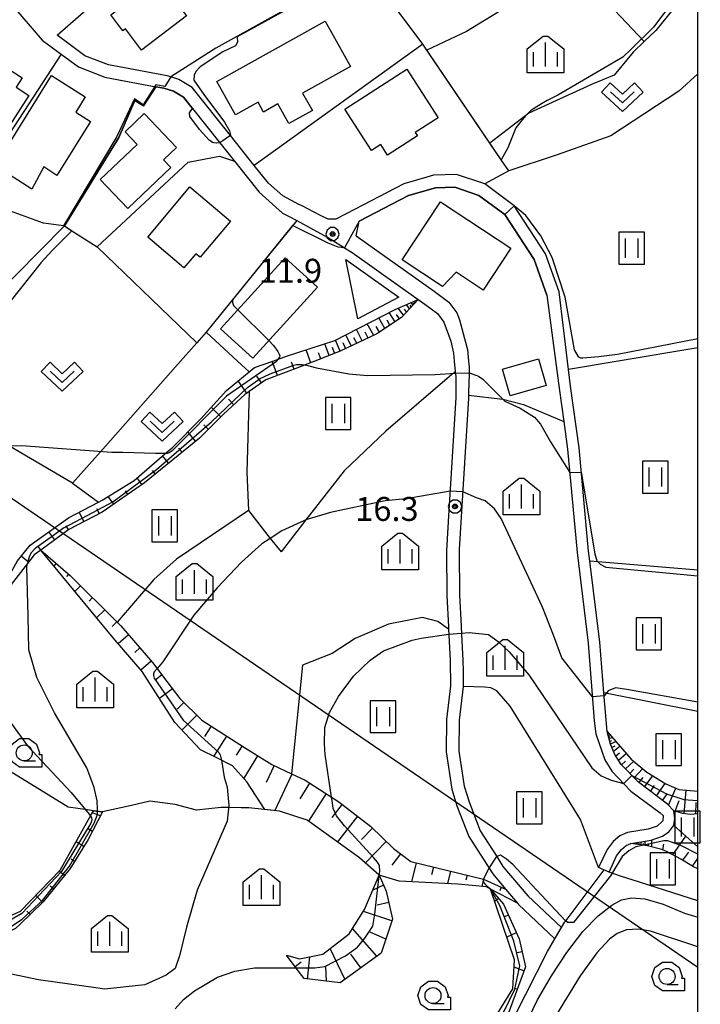
# Model space of a CAD drawing. Extents: x -6001 to -4000, y 88500 to 90000.
# Drawn here: x -4106 to -4000, y 88772 to 88926 of the extents above; entities that cross this region are included whole.
import ezdxf

# ---------------------------------------------------------------- set-up
doc = ezdxf.new("R2010")
doc.units = 0
doc.header["$MEASUREMENT"] = 0
for name, color, linetype in [('2101000', 7, 'CONTINUOUS'), ('2101001', 14, 'CONTINUOUS'), ('2103000', 15, 'CONTINUOUS'), ('3001000', 4, 'CONTINUOUS'), ('3003000', 12, 'CONTINUOUS'), ('4265000', 1, 'CONTINUOUS'), ('6101110', 2, 'CONTINUOUS'), ('6101120', 1, 'CONTINUOUS'), ('6101990', 7, 'CONTINUOUS'), ('6110000', 1, 'CONTINUOUS'), ('6130000', 3, 'CONTINUOUS'), ('6301000', 11, 'CONTINUOUS'), ('6302000', 150, 'CONTINUOUS'), ('6311000', 3, 'CONTINUOUS'), ('6313000', 3, 'CONTINUOUS'), ('6331000', 3, 'CONTINUOUS'), ('6334000', 3, 'CONTINUOUS'), ('7101000', 2, 'CONTINUOUS'), ('7101001', 54, 'CONTINUOUS'), ('7102000', 6, 'CONTINUOUS'), ('7102001', 214, 'CONTINUOUS'), ('7312000', 2, 'CONTINUOUS'), ('999', 7, 'CONTINUOUS'), ('CLIP_BOX', 6, 'CONTINUOUS')]:
    doc.layers.add(name, color=color, linetype=linetype)
doc.styles.add('Dm_Anotation', font='txt.shx', dxfattribs={"bigfont": 'PSCDM.shx'})

# ---------------------------------------------------------------- blocks, each defined once
blk = doc.blocks.new('631100')
at = {"layer": '6311000'}
for points in [[(-0.4, 0.6), (-0.4, -0.6)], [(0.4, 0.6), (0.4, -0.6)]]:
    blk.add_lwpolyline(points, dxfattribs=at)
at = {"layer": 'CLIP_BOX'}
blk.add_lwpolyline([(0.8, 1), (-0.8, 1), (-0.8, -1), (0.8, -1)], close=True, dxfattribs=at)
blk = doc.blocks.new('631300')
at = {"layer": '6313000'}
blk.add_lwpolyline([(0.75, 0.35), (0, -0.35), (-0.75, 0.35)], dxfattribs=at)
at = {"layer": 'CLIP_BOX'}
blk.add_lwpolyline([(-1.315, 0.331), (-0.769, 0.915), (0, 0.197), (0.769, 0.915), (1.315, 0.331), (0, -0.897)], close=True, dxfattribs=at)
blk = doc.blocks.new('633100')
at = {"layer": '6331000'}
blk.add_lwpolyline([(0, -0.5), (0.7, -0.5)], dxfattribs=at)
blk.add_circle((0, 0), 0.5, dxfattribs=at)
at = {"layer": 'CLIP_BOX'}
blk.add_lwpolyline([(1.1, -0.1), (1.1, -0.9), (-0.292, -0.9), (-0.766, -0.556), (-0.946, 0), (-0.766, 0.556), (-0.292, 0.9), (0.292, 0.9), (0.766, 0.556), (0.946, 0), (0.914, -0.1)], close=True, dxfattribs=at)
blk = doc.blocks.new('731200')
at = {"layer": '7312000'}
for radius in [0.15, 0.0722]:
    blk.add_circle((0, 0), radius, dxfattribs=at)
at = {"layer": 'CLIP_BOX'}
blk.add_lwpolyline([(-0.13, 0.4), (-0.34, 0.247), (-0.421, 0), (-0.34, -0.247), (-0.13, -0.4), (0.13, -0.4), (0.34, -0.247), (0.421, 0), (0.34, 0.247), (0.13, 0.4)], close=True, dxfattribs=at)
blk = doc.blocks.new('633400')
at = {"layer": '6334000'}
for points in [[(0, -0.75), (0, 0.75)], [(-0.75, -0.75), (-0.75, 0.15)], [(0.75, -0.75), (0.75, 0.15)]]:
    blk.add_lwpolyline(points, dxfattribs=at)
at = {"layer": 'CLIP_BOX'}
blk.add_lwpolyline([(1.15, 0.342), (1.15, -1.15), (-1.15, -1.15), (-1.15, 0.342), (-0.14, 1.15), (0.14, 1.15)], close=True, dxfattribs=at)

msp = doc.modelspace()

# ---------------------------------------------------------------- linework, layer by layer
at = {"layer": '2101000'}
for points in [[(-4154.57, 88917.04), (-4152.83, 88923.21), (-4150.8, 88927.65), (-4148.79, 88932.26), (-4145.49, 88954.96), (-4144.31, 88955.65), (-4127.98, 88948.5), (-4125.85, 88947.37), (-4123.94, 88945.87), (-4123.74, 88945.67), (-4111.01, 88932.42), (-4107.55, 88928.81), (-4102.8, 88923.3), (-4099.82, 88921.11), (-4097.1, 88919.09), (-4092.96, 88917.49), (-4084.97, 88916)], [(-4100.48, 88924.08), (-4095.48, 88928.39), (-4073.06, 88945.6)], [(-4069.54, 88903.66), (-4073.29, 88908.35), (-4079.31, 88915.88), (-4081.4, 88917.13), (-4082.65, 88917.53)], [(-4079.25, 88912.6), (-4080.65, 88914.35), (-4082.23, 88915.29), (-4083.71, 88915.77), (-4084.97, 88916)], [(-4079.25, 88912.6), (-4074.95, 88907.22), (-4072.63, 88904.32), (-4068.76, 88899.48), (-4065.1, 88896.18), (-4064.1, 88895.67), (-4062.9, 88895.02), (-4057.53, 88892.1), (-4055.39, 88890.75), (-4054.17, 88889.98), (-4043.86, 88882.66), (-4042.82, 88881.92), (-4040.81, 88880.43), (-4039.83, 88879.07), (-4038.74, 88876.1), (-4038.31, 88874.2), (-4038.18, 88872.98)], [(-4021.74, 88883.82), (-4023.85, 88889.8), (-4028.77, 88897.33), (-4033.39, 88900.75), (-4037.81, 88902.24), (-4041.46, 88902.11), (-4042.47, 88901.82)], [(-4053.56, 88892.62), (-4053.1, 88894.9), (-4045.36, 88898.92), (-4041.14, 88900.12), (-4038.1, 88900.23), (-4034.33, 88898.96), (-4030.25, 88895.94), (-4025.65, 88888.91), (-4023.68, 88883.32)], [(-4055.13, 88896.09), (-4056.76, 88895.21), (-4057.95, 88895.24), (-4059.18, 88895.79), (-4062.16, 88897.35)], [(-4023.68, 88883.32), (-4021.75, 88868.76), (-4021.01, 88863.52), (-4020.4, 88859.2), (-4018.91, 88842.96), (-4017.16, 88828.77), (-4016.23, 88816.57), (-4015.99, 88814.55), (-4014.58, 88810.48), (-4013.46, 88808.69), (-4010.47, 88805.59), (-4005.91, 88802.17), (-4005.44, 88801.73), (-4005.45, 88800.94), (-4006.38, 88800.1), (-4007.76, 88799.62), (-4011.01, 88799.11), (-4012.22, 88798.57), (-4013.26, 88797.67), (-4014.22, 88796.44), (-4015.57, 88793.59)], [(-4017.13, 88843.18), (-4018.61, 88859.4), (-4019.97, 88869.04), (-4020.29, 88871.68), (-4021.74, 88883.82)], [(-4036.21, 88875.18), (-4036.11, 88874.81), (-4035.93, 88872.98)], [(-4038.18, 88872.98), (-4038.02, 88871.37), (-4037.98, 88870.9), (-4037.95, 88870.63), (-4037.94, 88867.27), (-4038.88, 88852.08), (-4039.03, 88849.63), (-4039.42, 88843.31), (-4039.35, 88836.26), (-4039.11, 88831.31), (-4039.09, 88830.98), (-4039.04, 88830), (-4038.82, 88826.03), (-4038.8, 88822.1), (-4039.41, 88816.81), (-4039.46, 88811.71), (-4038.59, 88805.88), (-4037.76, 88803.26), (-4035.89, 88798.45), (-4032.73, 88793.49), (-4032.16, 88792.6), (-4030.13, 88790.19)], [(-4035.93, 88872.98), (-4035.83, 88872.05), (-4035.86, 88870.91), (-4035.93, 88868.1), (-4035.94, 88867.65), (-4035.95, 88867.15), (-4036.88, 88851.98), (-4037.41, 88843.47), (-4037.42, 88843.25), (-4037.35, 88836.32), (-4037.12, 88831.42), (-4037.05, 88830.12), (-4036.82, 88826.09), (-4036.81, 88824.33), (-4036.8, 88821.99), (-4037.41, 88816.68), (-4037.46, 88811.85), (-4036.64, 88806.33), (-4035.87, 88803.92), (-4034.1, 88799.36), (-4031.52, 88795.31), (-4030.55, 88793.78), (-4026.64, 88789.16), (-4021.35, 88784.2)], [(-4003.75, 88802.51), (-4004.72, 88803.52), (-4009.29, 88806.96), (-4012.01, 88809.77), (-4012.99, 88811.32), (-4013.67, 88812.91), (-4014.22, 88814.9), (-4014.72, 88820.99), (-4015.37, 88828.95), (-4016.94, 88841.62), (-4017.13, 88843.18)], [(-4013.91, 88792.89), (-4012.72, 88795.45), (-4011.95, 88796.42), (-4011.24, 88797.03), (-4010.51, 88797.36), (-4007.3, 88797.87), (-4005.54, 88798.49), (-4004.55, 88799.2), (-4003.74, 88800.2), (-4003.59, 88801.28), (-4003.75, 88802.51)], [(-4030.13, 88790.19), (-4028.28, 88788)], [(-4028.28, 88788), (-4028.09, 88787.78), (-4022.39, 88782.44)]]:
    msp.add_lwpolyline(points, dxfattribs=at)
at = {"layer": '2101001'}
for points in [[(-4082.65, 88917.53), (-4083.22, 88917.71), (-4092.41, 88919.43), (-4096.12, 88920.86), (-4098.63, 88922.71), (-4100.48, 88924.08)], [(-4062.16, 88897.35), (-4062.55, 88897.55), (-4065.05, 88898.89), (-4067.3, 88900.86), (-4069.54, 88903.66)], [(-4042.47, 88901.82), (-4046.1, 88900.79), (-4055.13, 88896.09)], [(-4053.56, 88892.62), (-4041.36, 88883.95), (-4039.01, 88882.21), (-4037.8, 88880.54), (-4037.36, 88879.43), (-4036.21, 88875.18)], [(-4013.91, 88792.89), (-4014.72, 88793.23), (-4015.57, 88793.59)], [(-4022.39, 88782.44), (-4021.35, 88784.2)]]:
    msp.add_lwpolyline(points, dxfattribs=at)
at = {"layer": '2103000'}
for points in [[(-4028.28, 88788), (-4032.48, 88790.22), (-4033.12, 88790.56), (-4037.63, 88791), (-4046.83, 88791.46), (-4049.98, 88792.41), (-4053.02, 88795.11), (-4061.24, 88801), (-4065.59, 88802.44), (-4070.39, 88802.98), (-4071.59, 88802.98), (-4073.57, 88802.99), (-4074.76, 88802.99), (-4078.61, 88802.57), (-4081.98, 88803.46), (-4085.94, 88803.98), (-4088.78, 88803.33), (-4093.34, 88802.32), (-4094.33, 88802.45), (-4094.76, 88802.51), (-4095.69, 88802.63), (-4098.74, 88803.04), (-4115.53, 88813.36), (-4123.1, 88818.01)], [(-4014.72, 88793.23), (-4020.83, 88785.07)], [(-4000, 88788.36), (-4010.26, 88791.67), (-4012.13, 88792.26), (-4013.91, 88792.89)], [(-4053.11, 88692.23), (-4052.24, 88694.12), (-4048.56, 88697.58), (-4047.68, 88698.16), (-4042.74, 88701.42), (-4040.71, 88704.3), (-4039.95, 88708.37), (-4039.29, 88711.98), (-4038.91, 88712.75), (-4037.13, 88716.39), (-4032.67, 88722.28), (-4030.27, 88727.02), (-4030.71, 88731.28), (-4032.71, 88750.55), (-4032.58, 88759.26), (-4030.38, 88767.07), (-4023.58, 88780.44), (-4022.39, 88782.44), (-4021.35, 88784.2), (-4020.83, 88785.07)]]:
    msp.add_lwpolyline(points, dxfattribs=at)
at = {"layer": '3001000'}
for points in [[(-4080.2, 88927.11), (-4087.21, 88921.73), (-4089.77, 88925.06), (-4090.16, 88924.76), (-4092.06, 88927.24), (-4089.92, 88928.88), (-4090.11, 88929.12), (-4089.47, 88929.62), (-4090.7, 88931.22), (-4086.07, 88934.77)], [(-4061.96, 88914.99), (-4060.44, 88912.26), (-4064.12, 88910.21), (-4065.84, 88913.29), (-4068.11, 88912.02), (-4068.96, 88913.56), (-4072.51, 88911.59), (-4075.41, 88916.79), (-4058.43, 88926.25), (-4054.48, 88919.16)], [(-4122.03, 88911.5), (-4114.56, 88923), (-4105.95, 88917.4), (-4106.91, 88915.93), (-4104.89, 88914.62), (-4109.73, 88907.18), (-4115.75, 88911.09), (-4118.21, 88907.3), (-4121.18, 88909.24), (-4120.4, 88910.44)], [(-4055.33, 88912.47), (-4045.61, 88918.73), (-4040.72, 88911.13), (-4044.3, 88908.82), (-4043.96, 88908.29), (-4048.63, 88905.28), (-4049.71, 88906.95), (-4051.17, 88906.01)], [(-4110.21, 88903.57), (-4101.33, 88917.73), (-4096.05, 88914.41), (-4097.55, 88912.01), (-4095.22, 88910.55), (-4100.52, 88902.09), (-4102.53, 88903.41), (-4104.44, 88899.95)], [(-4089.38, 88896.9), (-4093.7, 88901.47), (-4087.91, 88906.95), (-4089.79, 88908.93), (-4086.8, 88911.77), (-4081.77, 88906.45), (-4083.78, 88904.55), (-4082.61, 88903.31)], [(-4086.26, 88892.43), (-4079.63, 88900.28), (-4073.27, 88894.91), (-4078.05, 88889.26), (-4078.71, 88889.81), (-4080.57, 88887.62)], [(-4037.88, 88886.93), (-4040.05, 88884.69), (-4046.35, 88888.85), (-4040.32, 88897.96), (-4029.3, 88890.66), (-4033.63, 88884.12)], [(-4069.8, 88873.42), (-4074.86, 88878.02), (-4064.7, 88889.19), (-4059.64, 88884.59)], [(-4023.77, 88869.18), (-4029.42, 88867.54), (-4030.63, 88871.72), (-4024.98, 88873.36)]]:
    msp.add_lwpolyline(points, close=True, dxfattribs=at)
at = {"layer": '3003000'}
msp.add_lwpolyline([(-4053.29, 88879.61), (-4055.19, 88888.92), (-4046.87, 88883.03)], close=True, dxfattribs=at)
at = {"layer": '4265000'}
msp.add_lwpolyline([(-5249.17, 90000), (-5226.48, 89983.97), (-5088.37, 89886.09), (-5010.65, 89788.23), (-5064.31, 89617.35), (-4985.69, 89404.45), (-4940.84, 89142.62), (-4841.01, 89111.46), (-4647.08, 89051.11), (-4452.48, 89092.17), (-4393.21, 89020.15), (-4220.72, 88918.7), (-4142.43, 88872.98), (-4116.98, 88857.89), (-4000, 88777.96)], dxfattribs=at)
at = {"layer": '6101110'}
for points in [[(-4043.86, 88882.66), (-4046.46, 88879.83), (-4050.35, 88877.24), (-4056.09, 88874.55), (-4060.07, 88872.98), (-4061.59, 88872.38), (-4062.22, 88872.13), (-4067.76, 88870.05), (-4070.35, 88868.22), (-4071.02, 88867.75), (-4074.37, 88864.64), (-4078.15, 88860.9), (-4086.77, 88853.92), (-4093.39, 88849.29), (-4098.61, 88846.58), (-4103.04, 88843.36), (-4104.06, 88842.62), (-4105.13, 88841.25), (-4107.68, 88837.98), (-4110.29, 88829.36), (-4110.73, 88826.89), (-4111.08, 88824.9), (-4111.34, 88823.43)], [(-4103.04, 88843.36), (-4098.4, 88839.39), (-4091.03, 88832.05), (-4090.48, 88831.5), (-4085.52, 88825.75), (-4084.67, 88824.63), (-4083.94, 88823.67), (-4081.22, 88820.07), (-4077.77, 88816.69), (-4071.1, 88812.41), (-4066.81, 88809.75), (-4063.72, 88808.28), (-4061.59, 88807.27), (-4056.27, 88803.92), (-4051.27, 88800.03), (-4047.71, 88796.59), (-4045.01, 88794.53), (-4033.59, 88791.77), (-4030.13, 88790.19), (-4028.28, 88788)], [(-4000, 88802.01), (-4001.16, 88801.92), (-4002.33, 88802.05), (-4003.75, 88802.51), (-4004.72, 88803.52), (-4009.29, 88806.96), (-4012.01, 88809.77), (-4012.99, 88811.32), (-4013.67, 88812.91), (-4014.22, 88814.9)], [(-4093.34, 88802.32), (-4095.58, 88797.97), (-4098.42, 88793.47), (-4102.65, 88788.22), (-4106.29, 88784.7), (-4106.99, 88784.02), (-4112.4, 88781.29), (-4118.89, 88782.06)], [(-4000, 88793.37), (-4000.69, 88793.73), (-4002.66, 88794.92), (-4004.8, 88796.07), (-4005.65, 88796.42), (-4007.89, 88797.01), (-4010.51, 88797.36)], [(-4049.98, 88792.41), (-4048.86, 88789.88), (-4047.89, 88785.52), (-4049.65, 88780.17), (-4056.09, 88775.54), (-4061.71, 88776.18), (-4062.96, 88777.82), (-4064.51, 88779.86)], [(-4032.48, 88790.22), (-4030.48, 88787.86), (-4028.02, 88782.4), (-4027.03, 88778.05), (-4029.73, 88770.69), (-4034.45, 88764.66), (-4036.32, 88758.96), (-4032.42, 88728.44), (-4032.41, 88728.33)]]:
    msp.add_lwpolyline(points, dxfattribs=at)
at = {"layer": '6101120'}
for points in [[(-4111.34, 88823.43), (-4110.8, 88832.41), (-4109.65, 88836.38), (-4109.08, 88837.4), (-4108.19, 88838.98), (-4106.67, 88841.68), (-4104.68, 88844.11), (-4098.71, 88848.42), (-4093.96, 88850.89), (-4093.38, 88851.19), (-4088.38, 88854.29), (-4083.19, 88858.77), (-4082.45, 88859.41), (-4077.92, 88863.95), (-4073.89, 88868.4), (-4070.35, 88871.28), (-4069.51, 88871.97), (-4066.63, 88872.98), (-4064.73, 88873.65), (-4064.64, 88873.68), (-4056.92, 88876.2), (-4047.47, 88881.06), (-4043.86, 88882.66)], [(-4028.28, 88788), (-4032.48, 88790.22), (-4033.12, 88790.56), (-4037.63, 88791), (-4046.83, 88791.46), (-4049.98, 88792.41), (-4053.02, 88795.11), (-4061.24, 88801), (-4065.59, 88802.44), (-4067.9, 88802.7), (-4070.69, 88807.05), (-4072.97, 88809.55), (-4075.42, 88810.77), (-4078, 88812.06), (-4081.99, 88816.31), (-4087.12, 88824.31), (-4091.7, 88829.59), (-4103.04, 88843.36)], [(-4014.22, 88814.9), (-4010.46, 88810.61), (-4007.99, 88808.55), (-4005.02, 88806.71), (-4002.97, 88805.83), (-4000, 88805.56)], [(-4118.89, 88782.06), (-4117.68, 88782.48), (-4117.14, 88782.67), (-4115.07, 88783.29), (-4114.46, 88783.47), (-4111.8, 88784.27), (-4106.21, 88786.78), (-4100, 88793.21), (-4095.07, 88801.97), (-4094.76, 88802.51), (-4094.33, 88802.45), (-4093.34, 88802.32)], [(-4010.51, 88797.36), (-4007.3, 88797.87), (-4005.54, 88798.49), (-4004.55, 88799.2), (-4003.74, 88800.2), (-4000, 88796.82)], [(-4064.51, 88779.86), (-4062.45, 88779.31), (-4059.85, 88779.8), (-4058.8, 88780), (-4054.66, 88783.23), (-4052.25, 88787.02), (-4049.98, 88792.41)], [(-4032.41, 88728.33), (-4032.43, 88728.43), (-4036.15, 88744.9), (-4036.43, 88746.76), (-4038.47, 88760.2), (-4037.45, 88762.48), (-4032.81, 88768.4), (-4029, 88774.58), (-4028.72, 88779.11), (-4032.48, 88790.22)]]:
    msp.add_lwpolyline(points, dxfattribs=at)
at = {"layer": '6101990'}
for points in [[(-4046.13, 88880.19), (-4046.96, 88881.29)], [(-4045.67, 88880.69), (-4045.99, 88881.13)], [(-4045.2, 88881.2), (-4045.67, 88881.86)], [(-4044.93, 88881.5), (-4045.12, 88881.76)], [(-4044.66, 88881.79), (-4044.93, 88882.18)], [(-4044.49, 88881.97), (-4044.6, 88882.13)], [(-4044.33, 88882.15), (-4044.5, 88882.38)], [(-4049.06, 88878.1), (-4050.03, 88879.74)], [(-4048.27, 88878.63), (-4048.72, 88879.4)], [(-4047.47, 88879.16), (-4048.37, 88880.59)], [(-4046.76, 88879.63), (-4047.25, 88880.28)], [(-4052.61, 88876.18), (-4053.53, 88877.95)], [(-4050.81, 88877.02), (-4051.83, 88878.82)], [(-4049.92, 88877.53), (-4050.43, 88878.4)], [(-4054.35, 88875.36), (-4055.2, 88877.09)], [(-4053.48, 88875.77), (-4053.91, 88876.65)], [(-4051.71, 88876.6), (-4052.18, 88877.5)], [(-4057.81, 88873.87), (-4058.49, 88875.69)], [(-4056.95, 88874.21), (-4057.28, 88875.09)], [(-4056.09, 88874.55), (-4056.81, 88876.26)], [(-4055.22, 88874.96), (-4055.59, 88875.83)], [(-4060.8, 88872.98), (-4061.43, 88874.73)], [(-4059.13, 88873.35), (-4059.47, 88874.29)], [(-4065.89, 88870.75), (-4066.72, 88872.95)], [(-4063.29, 88871.73), (-4063.69, 88872.8)], [(-4060.7, 88872.73), (-4060.8, 88872.98)], [(-4068.41, 88869.59), (-4069.14, 88870.63)], [(-4070.69, 88867.98), (-4072.05, 88869.9)], [(-4074.8, 88864.22), (-4076.3, 88865.74)], [(-4072.77, 88866.12), (-4073.58, 88866.99)], [(-4076.75, 88862.28), (-4077.46, 88862.99)], [(-4078.76, 88860.41), (-4079.97, 88861.9)], [(-4082.99, 88856.98), (-4083.92, 88858.14)], [(-4080.88, 88858.69), (-4081.39, 88859.32)], [(-4085.08, 88855.29), (-4085.52, 88855.83)], [(-4087.19, 88853.63), (-4087.93, 88854.68)], [(-4091.58, 88850.55), (-4092.44, 88851.77)], [(-4089.39, 88852.09), (-4089.77, 88852.64)], [(-4096.24, 88847.81), (-4097.02, 88849.3)], [(-4093.83, 88849.06), (-4094.22, 88849.8)], [(-4098.65, 88846.55), (-4099.1, 88847.18)], [(-4100.84, 88844.95), (-4101.76, 88846.22)], [(-4103.03, 88843.37), (-4103.49, 88844)], [(-4104.94, 88841.49), (-4106.09, 88842.39)], [(-4100.62, 88841.29), (-4100.98, 88840.86)], [(-4098.65, 88839.61), (-4098.98, 88839.22)], [(-4096.78, 88837.77), (-4097.69, 88836.86)], [(-4094.9, 88835.9), (-4095.45, 88835.35)], [(-4093, 88834.01), (-4094.28, 88832.73)], [(-4091.09, 88832.1), (-4091.82, 88831.37)], [(-4089.26, 88830.09), (-4090.9, 88828.67)], [(-4087.48, 88828.02), (-4088.3, 88827.32)], [(-4085.7, 88825.96), (-4087.33, 88824.55)], [(-4084.03, 88823.79), (-4084.96, 88823.09)], [(-4082.37, 88821.6), (-4084.4, 88820.07)], [(-4080.6, 88819.47), (-4081.63, 88818.41)], [(-4078.58, 88817.49), (-4080.89, 88815.14)], [(-4076.32, 88815.76), (-4077.37, 88814.13)], [(-4073.89, 88814.2), (-4075.93, 88811.02)], [(-4014.07, 88814.35), (-4013.81, 88814.42)], [(-4014, 88814.1), (-4013.81, 88814.15)], [(-4013.93, 88813.84), (-4013.42, 88813.99)], [(-4013.81, 88813.41), (-4013.46, 88813.52)], [(-4013.69, 88812.98), (-4012.87, 88813.36)], [(-4071.47, 88812.65), (-4072.4, 88811.19)], [(-4013.45, 88812.4), (-4012.96, 88812.65)], [(-4013.2, 88811.82), (-4012.21, 88812.6)], [(-4012.85, 88811.1), (-4012.27, 88811.56)], [(-4069.02, 88811.12), (-4071.2, 88807.6)], [(-4012.42, 88810.43), (-4011.22, 88811.47)], [(-4011.94, 88809.7), (-4011.31, 88810.28)], [(-4011.33, 88809.07), (-4010.04, 88810.25)], [(-4066.45, 88809.58), (-4067.7, 88806.95)], [(-4010.65, 88808.36), (-4010.02, 88809.04)], [(-4009.97, 88807.66), (-4008.65, 88809.09)], [(-4063.64, 88808.24), (-4066.35, 88802.53)], [(-4009.22, 88806.9), (-4008.58, 88807.71)], [(-4008.35, 88806.25), (-4007.03, 88807.95)], [(-4060.87, 88806.81), (-4062.41, 88804.36)], [(-4007.41, 88805.54), (-4006.77, 88806.47)], [(-4006.46, 88804.83), (-4005.11, 88806.77)], [(-4004.59, 88803.39), (-4003.45, 88806.04)], [(-4002.15, 88802.03), (-4001.79, 88805.72)], [(-4058.28, 88805.18), (-4061.02, 88800.84)], [(-4005.52, 88804.12), (-4004.76, 88805.2)], [(-4003.53, 88802.44), (-4002.9, 88804.11)], [(-4000.3, 88801.99), (-4000.27, 88803.79)], [(-4055.76, 88803.52), (-4057.36, 88801.45)], [(-4093.67, 88801.69), (-4094.96, 88802.17)], [(-4053.36, 88801.66), (-4056.51, 88797.61)], [(-4094.92, 88799.25), (-4095.57, 88799.59)], [(-4051.01, 88799.77), (-4052.75, 88797.97)], [(-4096.27, 88796.87), (-4097.5, 88797.64)], [(-4048.85, 88797.69), (-4052.12, 88794.31)], [(-4008.9, 88797.14), (-4008.83, 88797.62)], [(-4008.24, 88797.06), (-4008.23, 88797.72)], [(-4007.2, 88796.83), (-4007.22, 88797.89)], [(-4003.89, 88795.58), (-4001.85, 88798.49)], [(-4009.55, 88797.23), (-4009.53, 88797.37)], [(-4009.38, 88797.21), (-4009.33, 88797.55)], [(-4009.14, 88797.18), (-4009.11, 88797.38)], [(-4008.57, 88797.1), (-4008.53, 88797.39)], [(-4007.71, 88796.96), (-4007.72, 88797.38)], [(-4005.49, 88796.35), (-4005.32, 88797.24)], [(-4097.73, 88794.56), (-4098.29, 88794.91)], [(-4046.61, 88795.75), (-4047.96, 88793.98)], [(-4002.33, 88794.73), (-4001.4, 88795.99)], [(-4000.81, 88793.8), (-4000, 88795.02)], [(-4099.32, 88792.35), (-4100.16, 88793.04)], [(-4044.16, 88794.32), (-4044.87, 88791.36)], [(-4041.44, 88793.67), (-4041.74, 88792.45)], [(-4038.78, 88793.03), (-4039.25, 88791.08)], [(-4036.16, 88792.39), (-4036.35, 88791.64)], [(-4033.59, 88791.77), (-4033.87, 88790.63)], [(-4101.02, 88790.24), (-4101.54, 88790.66)], [(-4049.28, 88790.81), (-4050.97, 88790.06)], [(-4030.85, 88790.52), (-4031.02, 88789.96)], [(-4102.75, 88788.12), (-4103.83, 88789.24)], [(-4031.23, 88788.75), (-4031.81, 88788.25)], [(-4048.47, 88788.13), (-4050.3, 88787.72)], [(-4104.72, 88786.21), (-4105.23, 88786.74)], [(-4047.98, 88785.24), (-4052.44, 88786.72)], [(-4029.71, 88786.15), (-4030.31, 88785.88)], [(-4050.32, 88779.69), (-4054.13, 88784.06)], [(-4048.93, 88782.35), (-4051.37, 88783.45)], [(-4028.45, 88783.35), (-4029.93, 88782.68)], [(-4055.34, 88776.08), (-4057.65, 88780.9)], [(-4061.2, 88776.12), (-4060.81, 88779.62)], [(-4052.85, 88777.87), (-4054.41, 88780.04)], [(-4027.56, 88780.4), (-4028.3, 88780.24)], [(-4063.15, 88778.06), (-4062.17, 88778.8)], [(-4058.23, 88775.78), (-4058.31, 88778.05)], [(-4027.26, 88777.42), (-4028.79, 88777.98)], [(-4028.32, 88774.53), (-4028.66, 88774.65)]]:
    msp.add_lwpolyline(points, dxfattribs=at)
at = {"layer": '6110000'}
for points in [[(-4043.13, 88922.65), (-4051.71, 88934.15), (-4055.44, 88932.48), (-4062.69, 88929.22), (-4075.6, 88922.01), (-4082.65, 88917.53)], [(-4029.64, 88902.79), (-4030.82, 88904.52), (-4032.59, 88907.13), (-4042.5, 88921.73), (-4043.13, 88922.65), (-4069.54, 88903.66)], [(-4079.25, 88912.6), (-4080.65, 88914.35), (-4082.23, 88915.29), (-4083.71, 88915.77), (-4084.97, 88916), (-4086.9, 88912.98), (-4088.29, 88913.82), (-4090.77, 88908.04), (-4099.32, 88894.16), (-4098.16, 88893.42), (-4094.19, 88890.88), (-4079.93, 88904.14), (-4074.99, 88905.12), (-4072.63, 88904.32)], [(-4023.68, 88883.32), (-4025.65, 88888.91), (-4030.25, 88895.94), (-4034.33, 88898.96), (-4038.1, 88900.23), (-4041.14, 88900.12), (-4045.36, 88898.92), (-4053.1, 88894.9)], [(-4062.9, 88895.02), (-4077.08, 88877.52)]]:
    msp.add_lwpolyline(points, dxfattribs=at)
at = {"layer": '6130000'}
for points in [[(-4082.65, 88917.53), (-4083.22, 88917.71), (-4092.41, 88919.43), (-4096.12, 88920.86), (-4098.63, 88922.71), (-4100.48, 88924.08)], [(-4099.82, 88921.11), (-4113.87, 88899.65)], [(-4062.16, 88897.35), (-4062.55, 88897.55), (-4065.05, 88898.89), (-4067.3, 88900.86), (-4069.54, 88903.66)], [(-4042.47, 88901.82), (-4046.1, 88900.79), (-4055.13, 88896.09)], [(-4053.56, 88892.62), (-4041.36, 88883.95), (-4039.01, 88882.21), (-4037.8, 88880.54), (-4037.36, 88879.43), (-4036.21, 88875.18)]]:
    msp.add_lwpolyline(points, dxfattribs=at)
at = {"layer": '6301000'}
for points in [[(-4008.38, 88923.09), (-4021.36, 88936.8), (-4023.05, 88934.66), (-4023.82, 88933.68), (-4029.44, 88928.82), (-4036.26, 88924.66), (-4042.5, 88921.73)], [(-4000.55, 88932.27), (-4006.57, 88924.82), (-4008.38, 88923.09), (-4010.11, 88921.43)], [(-4010.11, 88921.43), (-4013.11, 88917.82), (-4016.66, 88916.35), (-4026.47, 88911.85), (-4032.59, 88907.13)], [(-4000, 88918.03), (-4002.97, 88915.27), (-4013.61, 88908.3), (-4022.06, 88905.31), (-4029.64, 88902.79)], [(-4029.64, 88902.79), (-4033.39, 88900.75)], [(-4098.16, 88893.42), (-4101.31, 88890.25), (-4102.98, 88888.43), (-4117.59, 88870.08), (-4118.85, 88868.15)], [(-4078.55, 88875.86), (-4094.19, 88890.88)], [(-4077.08, 88877.52), (-4078.55, 88875.86)], [(-4077.08, 88877.52), (-4072.18, 88872.98)], [(-4072.18, 88872.98), (-4070.35, 88871.28)], [(-4038.02, 88871.37), (-4038.58, 88870.89), (-4048.94, 88862.01), (-4055.47, 88855.77), (-4061.45, 88848.09), (-4065.35, 88843.08)], [(-4035.94, 88867.65), (-4030.58, 88867.01), (-4027.3, 88866.16), (-4021.01, 88863.52)], [(-4098.04, 88853.83), (-4107.96, 88859.65), (-4116.82, 88865.01)], [(-4098.04, 88853.83), (-4093.96, 88850.89)], [(-4070.48, 88849.54), (-4081.77, 88841.96), (-4085.28, 88838.74), (-4091.03, 88832.05)], [(-4070.48, 88849.54), (-4067.04, 88845.2), (-4065.35, 88843.08)], [(-4039.09, 88830.98), (-4040.77, 88832.15), (-4043.18, 88832.79), (-4048.52, 88831.73), (-4053.73, 88829.52), (-4057.32, 88827.16), (-4062, 88825.32), (-4063.72, 88808.28)], [(-4015.57, 88793.59), (-4018.37, 88801.15), (-4029.43, 88818.9), (-4031.51, 88821.27), (-4032.43, 88821.76), (-4033.45, 88821.86), (-4036.8, 88821.99)]]:
    msp.add_lwpolyline(points, dxfattribs=at)
at = {"layer": '6302000'}
for points in [[(-4078.55, 88875.86), (-4081.1, 88872.98)], [(-4000, 88875.06), (-4012.48, 88872.98)], [(-4081.1, 88872.98), (-4093.66, 88858.78), (-4098.04, 88853.83)], [(-4012.48, 88872.98), (-4020.29, 88871.68)], [(-4070.35, 88868.22), (-4070.69, 88855.59), (-4070.48, 88849.54)], [(-4000, 88840.2), (-4016.94, 88841.62)], [(-4000, 88818.08), (-4014.72, 88820.99)]]:
    msp.add_lwpolyline(points, dxfattribs=at)
at = {"layer": '7101000'}
for points in [[(-4000.73, 88933.79), (-4001.66, 88932.36), (-4003.54, 88929.86), (-4006.93, 88925.34), (-4010.45, 88921.88), (-4011.74, 88920.61), (-4021.93, 88914.68), (-4023.6, 88913.81), (-4024.48, 88913.3), (-4025.75, 88912.52), (-4026.22, 88912.2), (-4026.6, 88911.86), (-4026.97, 88911.5), (-4027.76, 88910.56), (-4028.53, 88909.54), (-4029.78, 88906.42), (-4030.82, 88904.52)], [(-4072.23, 88923.82), (-4072.2, 88923), (-4072.51, 88922.39), (-4074.49, 88921.46), (-4078.04, 88919.13), (-4078.74, 88918.39), (-4078.98, 88917.78), (-4079.05, 88917.03), (-4077.46, 88914.76), (-4074.24, 88910.43), (-4073.46, 88909.08), (-4073.32, 88908.66), (-4073.29, 88908.35)], [(-4074.95, 88907.22), (-4075.41, 88907.13), (-4075.46, 88907.14), (-4075.88, 88907.21), (-4076.09, 88907.25), (-4076.64, 88907.63), (-4078.13, 88909.29), (-4079.64, 88911.35), (-4079.73, 88911.9), (-4079.25, 88912.6)], [(-4099.32, 88894.16), (-4110.8, 88882.61), (-4135.02, 88853.76), (-4138.61, 88850.05), (-4140.86, 88847.54), (-4145.88, 88841.38), (-4149.5, 88836.51)], [(-4008.47, 88797.09), (-4009.71, 88796.82), (-4010.8, 88796.22), (-4011.85, 88795.35), (-4013.67, 88792.3), (-4019.46, 88785), (-4019.85, 88785), (-4020.38, 88785), (-4020.8, 88785.28), (-4029, 88794.09), (-4029.98, 88794.93), (-4030.95, 88795.53), (-4031.52, 88795.32)], [(-4033.59, 88791.77), (-4032.73, 88793.49)]]:
    msp.add_lwpolyline(points, dxfattribs=at)
at = {"layer": '7101001'}
for points in [[(-4030.82, 88904.52), (-4043.13, 88922.65), (-4048.62, 88930.01), (-4051.57, 88933.95), (-4055.34, 88932.23), (-4062.63, 88929.08), (-4072.23, 88923.82)], [(-4099.32, 88894.16), (-4090.77, 88908.04), (-4088.29, 88913.82), (-4086.9, 88912.98), (-4084.97, 88916), (-4083.71, 88915.77), (-4082.23, 88915.29), (-4080.65, 88914.35), (-4079.25, 88912.6)], [(-4073.29, 88908.35), (-4074.95, 88907.22)], [(-4000, 88795.7), (-4002.67, 88797.03), (-4004.11, 88797.59), (-4004.7, 88797.76), (-4005.33, 88797.76), (-4007.93, 88797.2), (-4008.47, 88797.09)], [(-4032.73, 88793.49), (-4031.52, 88795.32)], [(-4036.39, 88746.8), (-4035.85, 88747.94), (-4035.85, 88749.06), (-4036.98, 88756.51), (-4037.28, 88758.8), (-4037.06, 88760.59), (-4035.06, 88764.74), (-4033.32, 88767.03), (-4030.36, 88771.09), (-4028.68, 88774.54), (-4027.91, 88778.17), (-4028.84, 88782.08), (-4031.04, 88787.63), (-4032.48, 88790.22), (-4033.23, 88790.9), (-4033.43, 88791.15), (-4033.59, 88791.47), (-4033.59, 88791.77)]]:
    msp.add_lwpolyline(points, dxfattribs=at)
at = {"layer": '7102000'}
for points in [[(-4099.48, 88894.18), (-4102.63, 88894.61), (-4117.61, 88900.05), (-4118.43, 88900.05), (-4119.03, 88899.8), (-4126.08, 88886.21), (-4127.02, 88884.41), (-4127.96, 88883.62), (-4129.36, 88883.36), (-4131.94, 88883.37), (-4136.49, 88883.95), (-4138.17, 88883.64), (-4140.28, 88882.17), (-4140.79, 88881.39), (-4143.08, 88878.6), (-4144.09, 88877.84), (-4145.97, 88877.42), (-4147.95, 88878.21), (-4150.28, 88879.88), (-4151.91, 88880.98), (-4154.64, 88882.3)], [(-4000, 88876.48), (-4012.59, 88874.03), (-4015.52, 88873.64), (-4018.04, 88873.45), (-4018.32, 88873.45), (-4018.63, 88873.58), (-4018.76, 88873.74), (-4019.34, 88874.73), (-4020.8, 88882.99), (-4022.83, 88889.22), (-4024.61, 88892.63), (-4026.96, 88895.82), (-4028.77, 88897.33)], [(-4055.39, 88890.75), (-4056.4, 88890.86), (-4057.97, 88891.49), (-4063.54, 88894.23)], [(-4072.95, 88882.61), (-4072.98, 88882.15), (-4072.82, 88881.68), (-4072.15, 88881)], [(-4067.28, 88876.19), (-4066.53, 88875.45), (-4065.86, 88874.49), (-4065.6, 88873.97), (-4065.55, 88873.8), (-4065.6, 88873.62), (-4065.84, 88873.26)], [(-4061.59, 88872.38), (-4059.78, 88871.91), (-4054.73, 88870.98), (-4051.78, 88870.74), (-4041.2, 88870.86), (-4038, 88871.08)], [(-4035.85, 88871.14), (-4034.62, 88870.72), (-4034.36, 88870.63), (-4033.68, 88870.13), (-4030.26, 88866.69), (-4027.87, 88865.61), (-4025.62, 88864.19), (-4024.64, 88863.08), (-4023.09, 88860.33), (-4020.06, 88855.51)], [(-4083.48, 88858.52), (-4085.02, 88858.52), (-4090.15, 88858.67), (-4091.9, 88858.65), (-4106.04, 88859.72), (-4107.83, 88859.67), (-4109.41, 88859.41), (-4110.59, 88858.65), (-4111.69, 88857.18), (-4115.4, 88849.01), (-4115.69, 88847.44), (-4115.57, 88846.15), (-4114.98, 88844.97), (-4114.04, 88843.92), (-4109.03, 88839.69), (-4108.18, 88838.99)], [(-4018.26, 88855.59), (-4016.14, 88842.76), (-4015.81, 88841.65), (-4015.29, 88841.13), (-4014.4, 88840.69), (-4000, 88839.32)], [(-4038.85, 88852.58), (-4045.75, 88851.4), (-4049.02, 88851.08), (-4057.57, 88849.26), (-4061.45, 88848.09), (-4061.68, 88848.02), (-4065.21, 88846.38), (-4067.04, 88845.2), (-4068.34, 88844.36), (-4071.54, 88841.49), (-4075.39, 88837.44), (-4079.05, 88833.14), (-4083.87, 88825.84), (-4084.8, 88824.8)], [(-4021.31, 88826.45), (-4022.61, 88830.04), (-4024.36, 88834.39), (-4030.84, 88848.31), (-4031.85, 88849.83), (-4033.34, 88851.06), (-4034.68, 88851.53), (-4036.85, 88852.48)], [(-4094.13, 88802.42), (-4094.11, 88802.72), (-4094.18, 88804.05), (-4094.65, 88806.14), (-4095.49, 88808.38), (-4095.82, 88809.25), (-4100.88, 88817.84), (-4103.66, 88823.4), (-4104.93, 88827.7), (-4105.03, 88832.98), (-4105.22, 88840.75), (-4105.13, 88841.24)], [(-4057.42, 88804.64), (-4058.42, 88811.32), (-4058.56, 88813), (-4058.46, 88815.56), (-4057.74, 88817.91), (-4056.36, 88820.41), (-4054.01, 88823.58), (-4051.35, 88826.08), (-4049.26, 88827.56), (-4044.81, 88829.25), (-4043.36, 88829.57), (-4039.05, 88830.17)], [(-4037.06, 88830.36), (-4035.86, 88830.42), (-4032.79, 88830.14), (-4031.29, 88829.05), (-4029.58, 88827.41), (-4026.5, 88823.79), (-4016.63, 88809.24), (-4015.15, 88807.96), (-4013.6, 88807.28), (-4011.58, 88806.75)], [(-4016.52, 88820.35), (-4021.31, 88826.45)], [(-4111.02, 88825.26), (-4110.86, 88824.48), (-4108.81, 88819.1), (-4107.71, 88816.3), (-4105.13, 88812.68), (-4098.27, 88805.38), (-4095.45, 88801.95), (-4095.25, 88801.64)], [(-4000, 88819.52), (-4011.1, 88821.5), (-4012.9, 88821.77), (-4014.05, 88821.32), (-4014.68, 88820.52)], [(-4074.71, 88810.42), (-4074.29, 88807.78), (-4073.82, 88806.22), (-4073.53, 88803.32), (-4073.81, 88800.86), (-4078.5, 88790.06), (-4080.2, 88784.27), (-4081.27, 88779.78), (-4081.95, 88777.76), (-4083.38, 88776.73), (-4086.71, 88775.22), (-4093.02, 88774.54), (-4094.02, 88774.68), (-4103.38, 88776.01), (-4116.4, 88778.71), (-4122.91, 88778.55), (-4128.42, 88777.92), (-4129.76, 88777.57), (-4133.22, 88776.65), (-4135.66, 88775.48), (-4137.58, 88774.35), (-4140.11, 88772.5), (-4142.65, 88770.65)], [(-4027.1, 88768.71), (-4025.12, 88772.84), (-4022.93, 88776.61), (-4020.51, 88780.3), (-4018.01, 88783.55), (-4015.59, 88786.01), (-4013.49, 88787.68), (-4011.94, 88788.55), (-4010.39, 88788.83), (-4008.29, 88788.71), (-4005.43, 88787.88), (-4002.06, 88786.47), (-4000, 88785.81)], [(-4000, 88781.15), (-4007.39, 88783.63), (-4009.27, 88783.94), (-4011.17, 88783.82), (-4012.62, 88783.28), (-4013.83, 88782.37), (-4015.83, 88780.25), (-4018.43, 88776.62), (-4022.73, 88769.6)], [(-4081.96, 88771.46), (-4080.63, 88772.89), (-4078.93, 88774.29), (-4075.34, 88776.41), (-4072.61, 88777.36), (-4069.51, 88777.87), (-4066.94, 88777.85), (-4062.99, 88777.86)]]:
    msp.add_lwpolyline(points, dxfattribs=at)
at = {"layer": '7102001'}
for points in [[(-4036.89, 88965.89), (-4042.94, 88952.93), (-4051.71, 88934.15), (-4055.44, 88932.48), (-4062.69, 88929.22), (-4075.6, 88922.01), (-4082.65, 88917.53), (-4083.55, 88916.05), (-4085, 88916.3), (-4086.95, 88913.15), (-4088.33, 88914.11), (-4091.11, 88908.17), (-4099.48, 88894.18)], [(-4028.77, 88897.33), (-4030.25, 88895.94), (-4034.33, 88898.96), (-4038.1, 88900.23), (-4041.14, 88900.12), (-4045.36, 88898.92), (-4053.1, 88894.9), (-4055.39, 88890.75)], [(-4063.54, 88894.23), (-4072.95, 88882.61)], [(-4072.15, 88881), (-4067.28, 88876.19)], [(-4065.84, 88873.26), (-4066.06, 88872.92), (-4073.92, 88867.48), (-4082.42, 88858.93), (-4082.92, 88858.62), (-4083.19, 88858.52), (-4083.48, 88858.52)], [(-4099.39, 88846.83), (-4094.88, 88849.24), (-4091.72, 88850.91), (-4084.87, 88855.97), (-4076.28, 88863.46), (-4070.6, 88868.85), (-4068.6, 88870.24), (-4067.05, 88870.99), (-4063.33, 88872.36), (-4062.95, 88872.44), (-4062.63, 88872.47), (-4062.08, 88872.44), (-4061.59, 88872.38)], [(-4038, 88871.08), (-4035.85, 88871.14)], [(-4020.06, 88855.51), (-4018.26, 88855.59)], [(-4036.85, 88852.48), (-4038.85, 88852.58)], [(-4099.39, 88846.83), (-4101.05, 88845.64), (-4103.91, 88843.61), (-4104.59, 88842.87), (-4104.83, 88842.27), (-4105.07, 88841.57), (-4105.13, 88841.24)], [(-4039.05, 88830.17), (-4037.06, 88830.36)], [(-4084.8, 88824.8), (-4085.27, 88824.26), (-4085.37, 88823.98), (-4085.37, 88823.68), (-4085.23, 88823.27), (-4080.72, 88816.72), (-4075.13, 88811.64), (-4074.92, 88811.25), (-4074.78, 88810.85), (-4074.71, 88810.42)], [(-4014.68, 88820.52), (-4016.52, 88820.35)], [(-4011.58, 88806.75), (-4010.31, 88808.01), (-4004.92, 88805.15), (-4002.18, 88804.28), (-4000.11, 88804.08), (-4000, 88804.07)], [(-4049.94, 88792.33), (-4049.86, 88793), (-4049.91, 88793.89), (-4050.24, 88794.45), (-4050.84, 88795.19), (-4055.42, 88800.11), (-4056.63, 88801.69), (-4057.19, 88802.86), (-4057.29, 88803.74), (-4057.42, 88804.64)], [(-4118.29, 88782.27), (-4114.34, 88782.08), (-4112.13, 88782.08), (-4110.32, 88782.64), (-4105.94, 88785.51), (-4102.76, 88788.45), (-4098.55, 88793.82), (-4094.68, 88800.54), (-4094.15, 88801.89), (-4094.13, 88802.42)], [(-4095.25, 88801.64), (-4095.1, 88801.41), (-4095.03, 88801.11), (-4095.09, 88800.84), (-4095.2, 88800.56), (-4099.78, 88792.99), (-4105.99, 88786.37), (-4110.98, 88783.53), (-4112.49, 88783.08), (-4114.04, 88783.08), (-4115.01, 88783.31)], [(-4062.99, 88777.86), (-4060.04, 88777.87), (-4058.5, 88778.06), (-4055.23, 88779.78), (-4053.36, 88781.13), (-4052.2, 88782.53), (-4050.98, 88784.4), (-4050.66, 88786.31), (-4049.94, 88792.33)]]:
    msp.add_lwpolyline(points, dxfattribs=at)
at = {"layer": '999'}
msp.add_lwpolyline([(-6000, 88500), (-4000, 88500), (-4000, 90000), (-6000, 90000), (-6000, 88500)], dxfattribs=at)

# ---------------------------------------------------------------- block references
at = {"layer": '6311000', "xscale": 2.5, "yscale": 2.5, "zscale": 2.5}
for p in [(-4010.37, 88890.68), (-4056.39, 88864.77), (-4006.66, 88854.8), (-4083.59, 88847.15), (-4007.66, 88830.23), (-4049.36, 88817.25), (-4004.55, 88812.08), (-4026.4, 88802.96), (-4001.6, 88799.95), (-4005.48, 88793.39)]:
    msp.add_blockref('631100', p, dxfattribs=at)
at = {"layer": '6313000', "xscale": 2.5, "yscale": 2.5, "zscale": 2.5}
for p in [(-4011.82, 88914.33), (-4099.66, 88870.51), (-4083.98, 88862.69)]:
    msp.add_blockref('631300', p, dxfattribs=at)
at = {"layer": '6331000', "xscale": 2.5, "yscale": 2.5, "zscale": 2.5}
for p in [(-4105.62, 88811.56), (-4004.81, 88776.52), (-4041.52, 88773.52)]:
    msp.add_blockref('633100', p, dxfattribs=at)
at = {"layer": '6334000', "xscale": 2.5, "yscale": 2.5, "zscale": 2.5}
for p in [(-4023.88, 88921.06), (-4027.64, 88851.74), (-4046.66, 88843.14), (-4078.92, 88838.36), (-4030.2, 88826.47), (-4094.5, 88821.49), (-4068.4, 88790.5), (-4092.22, 88783.2)]:
    msp.add_blockref('633400', p, dxfattribs=at)
at = {"layer": '7312000', "xscale": 2.5, "yscale": 2.5, "zscale": 2.5}
for p in [(-4057.27, 88892.9, 11.85), (-4038.07, 88850.2, 16.3)]:
    msp.add_blockref('731200', p, dxfattribs=at)

# ---------------------------------------------------------------- texts
at = {"layer": '7312000', "style": 'Dm_Anotation'}
for s, p in [('11.9', (-4068.85, 88885.27)), ('16.3', (-4053.71, 88847.93))]:
    msp.add_text(s, height=3.75, dxfattribs=at).set_placement(p)

doc.saveas('drawing.dxf')
